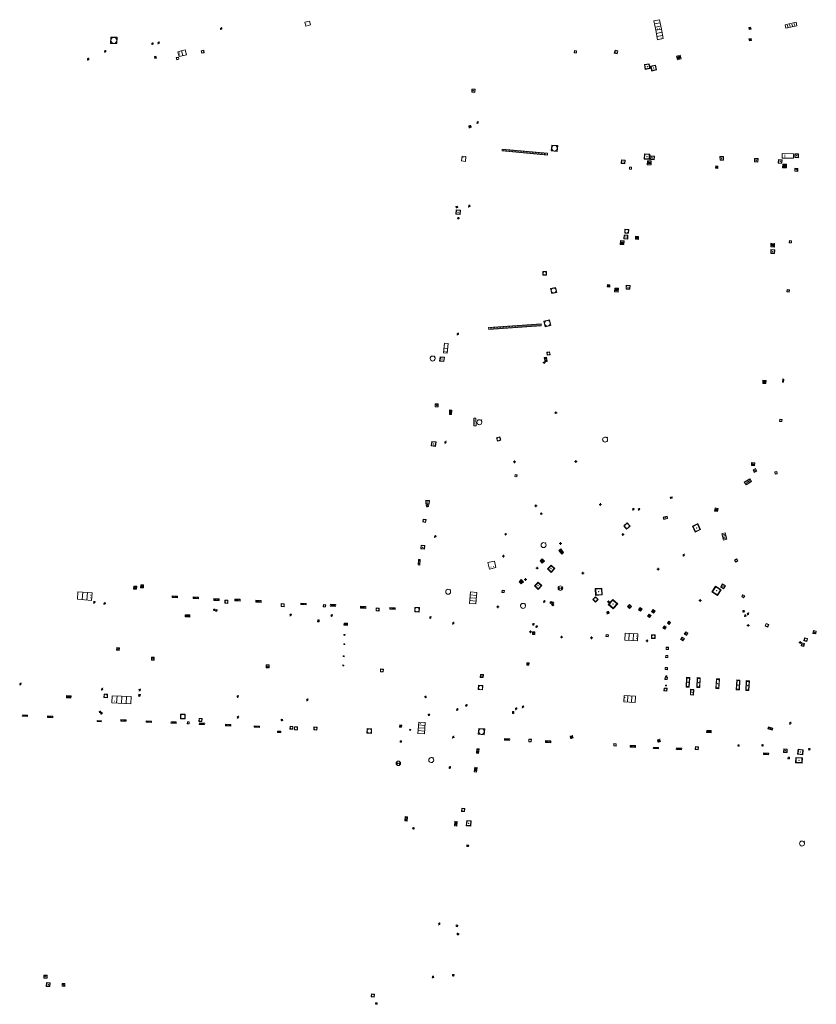
# Model space of a CAD drawing. Units: metres. Extents: x 1897815 to 1919728, y 4204939 to 4229361.
# Drawn here: x 1913073 to 1913178, y 4224462 to 4224591 of the extents above; entities that cross this region are included whole.
import ezdxf

# ---------------------------------------------------------------- set-up
doc = ezdxf.new("R2010")
doc.units = ezdxf.units.M
doc.header["$MEASUREMENT"] = 0
doc.layers.add('SOL_AFFL', color=6, linetype='Continuous', lineweight=0, true_color=0xff00ff)
doc.layers.get('0').off()

# ---------------------------------------------------------------- blocks, each defined once
blk = doc.blocks.new('AFF024_3')
at = {"color": 0, "linetype": 'ByBlock', "lineweight": -2, "flags": 128}
for points in [[(0, 0), (1, 0), (1, 0.65), (0, 0.65), (0, 0)], [(0.787, 0.437), (0.748, 0.437)], [(0.787, 0.197), (0.748, 0.197)]]:
    blk.add_lwpolyline(points, dxfattribs=at)
blk = doc.blocks.new('AFF003_6')
at = {"color": 0, "linetype": 'ByBlock', "lineweight": -2, "flags": 128}
for points in [[(0.101, 0.001), (0.071, 0.071), (0.001, 0.101), (-0.069, 0.071), (-0.099, 0.001), (-0.069, -0.069), (0.001, -0.099), (0.071, -0.069), (0.101, 0.001)], [(-0.083, -0.166), (0.084, 0.167)]]:
    blk.add_lwpolyline(points, dxfattribs=at)
blk = doc.blocks.new('AFF014_6')
at = {"color": 0, "linetype": 'ByBlock', "lineweight": -2, "flags": 128}
for points in [[(0, 0), (0.4, 0), (0.4, 0.4), (0, 0.4), (0, 0)], [(0.08, 0.08), (0.08, 0.32)], [(0.16, 0.08), (0.16, 0.32)], [(0.24, 0.08), (0.24, 0.32)], [(0.32, 0.08), (0.32, 0.32)]]:
    blk.add_lwpolyline(points, dxfattribs=at)
blk = doc.blocks.new('AFF002_7')
at = {"color": 0, "linetype": 'ByBlock', "lineweight": -2, "flags": 128}
for points in [[(0, 0), (1, 0), (1, 1), (0, 1), (0, 0)], [(0.079, 0.079), (0.921, 0.079), (0.921, 0.921), (0.079, 0.921), (0.079, 0.079)]]:
    blk.add_lwpolyline(points, dxfattribs=at)
at = {"color": 0, "linetype": 'ByBlock', "lineweight": -2}
blk.add_point((0.5, 0.5), dxfattribs=at)
blk = doc.blocks.new('AFF001_7')
at = {"color": 0, "linetype": 'ByBlock', "lineweight": -2, "flags": 128}
blk.add_lwpolyline([(0, 1), (1, 1), (1, 0), (0, 0), (0, 1)], close=True, dxfattribs=at)
at = {"color": 0, "linetype": 'ByBlock', "lineweight": -2}
blk.add_circle((0.5, 0.5), 0.47, dxfattribs=at)
blk = doc.blocks.new('AFF015_5')
at = {"color": 0, "linetype": 'ByBlock', "lineweight": -2, "flags": 128}
for points in [[(0, 0), (1.95, 0), (1.95, 0.65), (0, 0.65), (0, 0)], [(0.65, 0), (0.65, 0.65)], [(1.3, 0), (1.3, 0.65)], [(1.749, 0.449), (1.795, 0.449)], [(1.749, 0.201), (1.795, 0.201)]]:
    blk.add_lwpolyline(points, dxfattribs=at)
blk = doc.blocks.new('AFF119_4')
at = {"color": 0, "linetype": 'ByBlock', "lineweight": -2, "flags": 128}
for points in [[(-0.132, 0.053), (0.13, -0.055)], [(0.1, 0), (0.07, 0.07), (0, 0.1), (-0.07, 0.07), (-0.1, 0), (-0.07, -0.07), (0, -0.1), (0.07, -0.07), (0.1, 0)], [(-0.054, -0.132), (0.053, 0.131)]]:
    blk.add_lwpolyline(points, dxfattribs=at)
blk = doc.blocks.new('AFF016_6')
at = {"color": 0, "linetype": 'ByBlock', "lineweight": -2, "flags": 128}
for points in [[(0, 0), (1.3, 0), (1.3, 0.65), (0, 0.65), (0, 0)], [(0.65, 0), (0.65, 0.65)], [(1.1, 0.45), (1.157, 0.45)], [(1.1, 0.2), (1.157, 0.2)]]:
    blk.add_lwpolyline(points, dxfattribs=at)
blk = doc.blocks.new('AFF121_6')
at = {"color": 0, "linetype": 'ByBlock', "lineweight": -2, "flags": 128}
for points in [[(0, 0.25), (0.19, 0.25), (0.19, 0), (0, 0), (0, 0.25)], [(0, 0), (0.095, 0.25), (0.19, 0)]]:
    blk.add_lwpolyline(points, dxfattribs=at)
blk = doc.blocks.new('AFF018_6')
at = {"color": 0, "linetype": 'ByBlock', "lineweight": -2, "flags": 128}
blk.add_lwpolyline([(0.205486, 0.254479), (0.258586, 0.307579), (0.302586, 0.263579), (0.249963, 0.210956)], dxfattribs=at)
at = {"color": 0, "linetype": 'ByBlock', "lineweight": -2}
blk.add_arc((0, 0), 0.327084, 51.079897, 40.162643, dxfattribs=at)
blk = doc.blocks.new('AFF102_4')
at = {"color": 0, "linetype": 'ByBlock', "lineweight": -2, "flags": 128}
for points in [[(-0.0844, 0), (0.0002, 0.0852), (0.0854, 0), (0.0002, -0.0846), (-0.0844, 0), (-0.169, 0)], [(0.0002, 0.0852), (0.0002, 0.1698)], [(0.0854, 0), (0.17, 0)], [(0.0002, -0.0846), (0.0002, -0.1692)]]:
    blk.add_lwpolyline(points, dxfattribs=at)
blk = doc.blocks.new('AFF017_4')
at = {"color": 0, "linetype": 'ByBlock', "lineweight": -2, "flags": 128}
for points in [[(0, 0), (1, 0), (1, 0.295), (0, 0.295), (0, 0)], [(0.197, 0), (0.197, 0.039), (0.803, 0.039), (0.803, 0)]]:
    blk.add_lwpolyline(points, dxfattribs=at)
blk = doc.blocks.new('AFF121_5')
at = {"color": 0, "linetype": 'ByBlock', "lineweight": -2, "flags": 128}
for points in [[(0, 0.25), (0.19, 0.25), (0.19, 0), (0, 0), (0, 0.25)], [(0, 0), (0.095, 0.25), (0.19, 0)]]:
    blk.add_lwpolyline(points, dxfattribs=at)
blk = doc.blocks.new('AFF106_4')
at = {"color": 0, "linetype": 'ByBlock', "lineweight": -2, "flags": 128}
for points in [[(0, 0), (2.6, 0), (2.6, 0.65), (0, 0.65), (0, 0)], [(0.317, 0.463), (0.348, 0.463)], [(0.348, 0.187), (0.317, 0.187)], [(0.655, 0), (0.655, 0.65)], [(1.3, 0), (1.3, 0.65)], [(1.955, 0), (1.955, 0.65)]]:
    blk.add_lwpolyline(points, dxfattribs=at)
blk = doc.blocks.new('AFF028_4')
at = {"color": 0, "linetype": 'ByBlock', "lineweight": -2}
for centre, radius in [((0.0005, 0), 0.298868), ((-0.201327, -0.00675), 0.085), ((0.201883, -0.00675), 0.085), ((0.0005, -0.148421), 0.143793)]:
    blk.add_circle(centre, radius, dxfattribs=at)
blk = doc.blocks.new('AFF002')
at = {"flags": 128}
for points in [[(0, 0), (1, 0), (1, 1), (0, 1), (0, 0)], [(0.079, 0.079), (0.921, 0.079), (0.921, 0.921), (0.079, 0.921), (0.079, 0.079)]]:
    blk.add_lwpolyline(points, dxfattribs=at)
blk.add_point((0.5, 0.5))
blk = doc.blocks.new('AFF106')
at = {"flags": 128}
for points in [[(0, 0), (2.6, 0), (2.6, 0.65), (0, 0.65), (0, 0)], [(0.317, 0.463), (0.348, 0.463)], [(0.348, 0.187), (0.317, 0.187)], [(0.655, 0), (0.655, 0.65)], [(1.3, 0), (1.3, 0.65)], [(1.955, 0), (1.955, 0.65)]]:
    blk.add_lwpolyline(points, dxfattribs=at)
blk = doc.blocks.new('AFF119')
at = {"flags": 128}
for points in [[(-0.132, 0.053), (0.13, -0.055)], [(0.1, 0), (0.07, 0.07), (0, 0.1), (-0.07, 0.07), (-0.1, 0), (-0.07, -0.07), (0, -0.1), (0.07, -0.07), (0.1, 0)], [(-0.054, -0.132), (0.053, 0.131)]]:
    blk.add_lwpolyline(points, dxfattribs=at)
blk = doc.blocks.new('AFF014')
at = {"flags": 128}
for points in [[(0, 0), (0.4, 0), (0.4, 0.4), (0, 0.4), (0, 0)], [(0.08, 0.08), (0.08, 0.32)], [(0.16, 0.08), (0.16, 0.32)], [(0.24, 0.08), (0.24, 0.32)], [(0.32, 0.08), (0.32, 0.32)]]:
    blk.add_lwpolyline(points, dxfattribs=at)
blk = doc.blocks.new('AFF001')
at = {"flags": 128}
blk.add_lwpolyline([(0, 1), (1, 1), (1, 0), (0, 0), (0, 1)], close=True, dxfattribs=at)
blk.add_circle((0.5, 0.5), 0.47)
blk = doc.blocks.new('AFF018')
at = {"flags": 128}
blk.add_lwpolyline([(0.205486, 0.254479), (0.258586, 0.307579), (0.302586, 0.263579), (0.249963, 0.210956)], dxfattribs=at)
blk.add_arc((0, 0), 0.327084, 51.079897, 40.162643)

msp = doc.modelspace()

# ---------------------------------------------------------------- linework, layer by layer
at = {"layer": 'SOL_AFFL', "flags": 128}
for points in [[(1913136.622018, 4224573.943909), (1913142.591258, 4224573.393163), (1913142.615145, 4224573.652063), (1913136.645905, 4224574.202809), (1913136.622018, 4224573.943909)], [(1913136.823381, 4224573.951441), (1913136.842491, 4224574.158561)], [(1913137.022356, 4224573.933083), (1913137.041466, 4224574.140203)], [(1913137.221331, 4224573.914724), (1913137.240441, 4224574.121845)], [(1913137.420305, 4224573.896366), (1913137.439415, 4224574.103486)], [(1913137.61928, 4224573.878008), (1913137.63839, 4224574.085128)], [(1913137.818255, 4224573.85965), (1913137.837365, 4224574.06677)], [(1913138.017229, 4224573.841292), (1913138.036339, 4224574.048412)], [(1913138.216204, 4224573.822933), (1913138.235314, 4224574.030054)], [(1913138.415179, 4224573.804575), (1913138.434289, 4224574.011695)], [(1913138.614153, 4224573.786217), (1913138.633263, 4224573.993337)], [(1913138.813128, 4224573.767859), (1913138.832238, 4224573.974979)], [(1913139.012103, 4224573.7495), (1913139.031213, 4224573.956621)], [(1913139.211078, 4224573.731142), (1913139.230187, 4224573.938263)], [(1913139.410052, 4224573.712784), (1913139.429162, 4224573.919904)], [(1913139.609027, 4224573.694426), (1913139.628137, 4224573.901546)], [(1913139.808002, 4224573.676068), (1913139.827111, 4224573.883188)], [(1913140.006976, 4224573.657709), (1913140.026086, 4224573.86483)], [(1913140.205951, 4224573.639351), (1913140.225061, 4224573.846472)], [(1913140.404926, 4224573.620993), (1913140.424035, 4224573.828113)], [(1913140.6039, 4224573.602635), (1913140.62301, 4224573.809755)], [(1913140.802875, 4224573.584277), (1913140.821985, 4224573.791397)], [(1913141.00185, 4224573.565918), (1913141.020959, 4224573.773039)], [(1913141.200824, 4224573.54756), (1913141.219934, 4224573.75468)], [(1913141.399799, 4224573.529202), (1913141.418909, 4224573.736322)], [(1913141.598774, 4224573.510844), (1913141.617883, 4224573.717964)], [(1913141.797748, 4224573.492486), (1913141.816858, 4224573.699606)], [(1913141.996723, 4224573.474127), (1913142.015833, 4224573.681248)], [(1913142.195698, 4224573.455769), (1913142.214807, 4224573.662889)], [(1913142.394672, 4224573.437411), (1913142.413782, 4224573.644531)], [(1913134.871834, 4224550.446509), (1913141.799627, 4224550.915461), (1913141.782068, 4224551.174867), (1913134.854274, 4224550.705915), (1913134.871834, 4224550.446509)], [(1913135.068015, 4224550.485848), (1913135.053967, 4224550.693373)], [(1913135.265952, 4224550.499247), (1913135.251904, 4224550.706772)], [(1913135.463889, 4224550.512646), (1913135.449841, 4224550.720171)], [(1913135.661826, 4224550.526044), (1913135.647778, 4224550.733569)], [(1913135.859763, 4224550.539443), (1913135.845715, 4224550.746968)], [(1913136.0577, 4224550.552841), (1913136.043652, 4224550.760366)], [(1913136.255637, 4224550.56624), (1913136.241589, 4224550.773765)], [(1913136.453574, 4224550.579639), (1913136.439526, 4224550.787164)], [(1913136.651511, 4224550.593037), (1913136.637463, 4224550.800562)], [(1913136.849448, 4224550.606436), (1913136.8354, 4224550.813961)], [(1913137.047385, 4224550.619835), (1913137.033337, 4224550.82736)], [(1913137.245322, 4224550.633233), (1913137.231274, 4224550.840758)], [(1913137.443258, 4224550.646632), (1913137.429211, 4224550.854157)], [(1913137.641195, 4224550.66003), (1913137.627148, 4224550.867556)], [(1913137.839132, 4224550.673429), (1913137.825085, 4224550.880954)], [(1913138.037069, 4224550.686828), (1913138.023022, 4224550.894353)], [(1913138.235006, 4224550.700226), (1913138.220959, 4224550.907751)], [(1913138.432943, 4224550.713625), (1913138.418896, 4224550.92115)], [(1913138.63088, 4224550.727024), (1913138.616833, 4224550.934549)], [(1913138.828817, 4224550.740422), (1913138.814769, 4224550.947947)], [(1913139.026754, 4224550.753821), (1913139.012706, 4224550.961346)], [(1913139.224691, 4224550.767219), (1913139.210643, 4224550.974745)], [(1913139.422628, 4224550.780618), (1913139.40858, 4224550.988143)], [(1913139.620565, 4224550.794017), (1913139.606517, 4224551.001542)], [(1913139.818502, 4224550.807415), (1913139.804454, 4224551.01494)], [(1913140.016439, 4224550.820814), (1913140.002391, 4224551.028339)], [(1913140.214376, 4224550.834213), (1913140.200328, 4224551.041738)], [(1913140.412313, 4224550.847611), (1913140.398265, 4224551.055136)], [(1913140.61025, 4224550.86101), (1913140.596202, 4224551.068535)], [(1913140.808187, 4224550.874408), (1913140.794139, 4224551.081934)], [(1913141.006124, 4224550.887807), (1913140.992076, 4224551.095332)], [(1913141.204061, 4224550.901206), (1913141.190013, 4224551.108731)], [(1913141.401998, 4224550.914604), (1913141.38795, 4224551.122129)], [(1913141.599935, 4224550.928003), (1913141.585887, 4224551.135528)]]:
    msp.add_lwpolyline(points, dxfattribs=at)

# ---------------------------------------------------------------- block references
at = {"layer": 'SOL_AFFL'}
for name, p, xscale, yscale, rotation in [('AFF003_6', (1913099.628898, 4224590.064882), 0.999867, 0.999867, 359.570001), ('AFF024_3', (1913111.278021, 4224591.043343), 0.639915, 0.784422, 193.230631), ('AFF015_5', (1913156.630622, 4224591.090929), 0.651153, 1.153765, 280.924176), ('AFF002_7', (1913169.122545, 4224590.189262), 0.249967, 0.249967, 283.477392), ('AFF014_6', (1913175.356161, 4224590.8914), 3.723914, 1.149453, 193.338442), ('AFF001_7', (1913085.065665, 4224588.098398), 0.839888, 0.839888, 358.88794), ('AFF015_5', (1913156.87124, 4224589.844254), 0.651153, 1.153765, 280.924176), ('AFF003_6', (1913090.585858, 4224588.067967), 0.999078, 0.999078, 359.570006), ('AFF003_6', (1913091.386704, 4224588.191943), 0.999078, 0.999078, 359.570006), ('AFF014_6', (1913169.421749, 4224588.755166), 0.690853, 0.690853, 192.098809), ('AFF003_6', (1913084.358951, 4224587.060811), 0.999867, 0.999867, 359.570001), ('AFF121_6', (1913090.91238, 4224586.143718), 0.999117, 0.919768, 13.467177), ('AFF001_7', (1913094.003323, 4224586.3125), 0.29996, 0.29996, 193.27439), ('AFF016_6', (1913094.901226, 4224587.244663), 0.769128, 0.999867, 193.371134), ('AFF001_7', (1913097.32785, 4224587.228451), 0.349953, 0.349953, 193.15739), ('AFF001_7', (1913146.156253, 4224587.16496), 0.275963, 0.275963, 266.459159), ('AFF002_7', (1913151.413252, 4224586.838536), 0.399947, 0.399947, 346.932548), ('AFF014_6', (1913159.731622, 4224585.938194), 1.273453, 1.273453, 15.515398), ('AFF003_6', (1913082.111463, 4224586.031788), 0.999078, 0.999078, 359.570006), ('AFF002_7', (1913156.018168, 4224585.42612), 0.648914, 0.648914, 189.322426), ('AFF002_7', (1913156.350909, 4224584.463724), 0.651913, 0.651913, 14.671098), ('AFF002_7', (1913133.055284, 4224581.656871), 0.421944, 0.421944, 86.585717), ('AFF119_4', (1913132.394558, 4224577.154303), 1.499564, 1.499564, 359.570001), ('AFF003_6', (1913133.400501, 4224577.693696), 0.999078, 0.999078, 359.570001), ('AFF001_7', (1913143.887817, 4224573.885379), 0.779896, 0.779896, 85.306479), ('AFF002_7', (1913156.068924, 4224573.536986), 0.699907, 0.699907, 177.933423), ('AFF024_3', (1913175.027294, 4224573.584683), 1.4998, 0.92332, 179.570001), ('AFF002_7', (1913175.676965, 4224573.54981), 0.489935, 0.489935, 179.570001), ('AFF024_3', (1913131.795251, 4224572.575281), 0.637915, 0.769433, 83.725434), ('AFF002_7', (1913152.823218, 4224572.731432), 0.480936, 0.480936, 175.993667), ('AFF014_6', (1913156.262064, 4224572.625632), 1.249834, 1.249834, 178.424237), ('AFF002_7', (1913156.686723, 4224573.252379), 0.470937, 0.470937, 175.917779), ('AFF002_7', (1913165.795555, 4224573.224012), 0.479936, 0.479936, 181.955945), ('AFF002_7', (1913169.869645, 4224572.49351), 0.459939, 0.459939, 358.324637), ('AFF002_7', (1913173.511535, 4224572.796142), 0.479936, 0.479936, 177.184056), ('AFF014_6', (1913174.107011, 4224572.201735), 1.249834, 1.249834, 177.27939), ('AFF001_7', (1913153.676326, 4224571.825124), 0.269964, 0.269964, 181.691098), ('AFF014_6', (1913164.734094, 4224571.682141), 0.753837, 0.753837, 353.859406), ('AFF002_7', (1913175.169935, 4224571.273854), 0.399947, 0.399947, 357.231787), ('AFF002_7', (1913131.093679, 4224565.561282), 0.577923, 0.577923, 83.415798), ('AFF001_7', (1913130.559825, 4224566.639176), 0.195974, 0.195974, 280.422492), ('AFF003_6', (1913132.309986, 4224566.685035), 0.999078, 0.999078, 359.570001), ('AFF119_4', (1913130.871255, 4224565.102), 0.998922, 0.998922, 359.570001), ('AFF001_7', (1913153.281863, 4224563.110225), 0.499933, 0.499933, 87.522304), ('AFF014_6', (1913152.181023, 4224561.638416), 1.249834, 1.249834, 357.08064), ('AFF002_7', (1913153.209006, 4224562.849573), 0.499933, 0.499933, 177.065356), ('AFF014_6', (1913154.617729, 4224562.699015), 0.999867, 0.999867, 177.065356), ('AFF014_6', (1913172.006402, 4224561.299645), 1.249834, 1.249834, 357.151129), ('AFF001_7', (1913174.74908, 4224561.828004), 0.29996, 0.29996, 86.996501), ('AFF002_7', (1913172.02002, 4224560.449632), 0.499933, 0.499933, 357.151129), ('AFF001_7', (1913142.480666, 4224557.591649), 0.480936, 0.480936, 88.974431), ('AFF001_7', (1913143.016318, 4224555.820814), 0.684909, 0.684909, 283.768554), ('AFF014_6', (1913150.48811, 4224556.03071), 0.799106, 0.799106, 356.746742), ('AFF014_6', (1913151.43323, 4224555.393683), 1.249834, 1.249834, 356.746742), ('AFF002_7', (1913153.479324, 4224556.234237), 0.499933, 0.499933, 176.854451), ('AFF001_7', (1913174.16701, 4224555.682017), 0.29996, 0.29996, 266.821912), ('AFF001_7', (1913143.066791, 4224550.954946), 0.791895, 0.791895, 102.922306), ('AFF003_6', (1913130.799679, 4224549.836138), 0.999078, 0.999078, 359.570001), ('AFF016_6', (1913129.02375, 4224548.621595), 0.980639, 0.758361, 264.713104), ('AFF001_7', (1913142.954922, 4224547.107189), 0.389948, 0.389948, 99.322426), ('AFF018_6', (1913127.482778, 4224546.605373), 0.999867, 0.999867, 359.570001), ('AFF002_7', (1913128.977737, 4224546.221192), 0.576923, 0.576923, 84.501379), ('AFF102_4', (1913142.186188, 4224546.066068), 0.999978, 0.999978, 359.570001), ('AFF014_6', (1913142.181337, 4224546.752032), 1.51161, 0.7499, 280.044237), ('AFF014_6', (1913170.993694, 4224543.738088), 0.999867, 0.999867, 268.137904), ('AFF014_6', (1913173.594851, 4224543.928544), 1.078597, 0.399553, 264.255456), ('AFF002_7', (1913128.197863, 4224540.231674), 0.400947, 0.400947, 86.999845), ('AFF014_6', (1913129.989264, 4224539.244331), 1.460436, 0.7499, 88.785176), ('AFF102_4', (1913143.717543, 4224539.473265), 0.999978, 0.999978, 359.570001), ('AFF017_4', (1913132.891374, 4224538.766599), 1.031863, 0.999867, 271.958256), ('AFF018_6', (1913133.637231, 4224538.225057), 0.999867, 0.999867, 359.570001), ('AFF001_7', (1913173.204987, 4224538.612028), 0.29996, 0.29996, 266.898137), ('AFF003_6', (1913129.166868, 4224535.582888), 0.999078, 0.999078, 359.570001), ('AFF001_7', (1913135.883686, 4224536.18541), 0.483936, 0.483936, 285.53167), ('AFF018_6', (1913150.20226, 4224535.928964), 0.999867, 0.999867, 359.570001), ('AFF002_7', (1913127.29453, 4224535.111991), 0.585922, 0.585922, 352.905865), ('AFF102_4', (1913138.272563, 4224533.004813), 0.999978, 0.999978, 359.570001), ('AFF102_4', (1913146.349049, 4224533.049187), 0.999978, 0.999978, 359.570001), ('AFF014_6', (1913169.900178, 4224532.862436), 0.999867, 0.999867, 174.533484), ('AFF002_7', (1913170.026491, 4224532.106567), 0.37595, 0.37595, 204.771126), ('AFF001_7', (1913138.300983, 4224531.062803), 0.266964, 0.266964, 351.166629), ('AFF014_6', (1913169.258618, 4224530.78047), 2.123733, 1.125834, 211.440834), ('AFF001_7', (1913172.873529, 4224531.420401), 0.29996, 0.29996, 98.509565), ('AFF121_6', (1913158.778492, 4224528.352386), 0.949874, 0.999867, 275.610565), ('AFF002_7', (1913127.039038, 4224527.448712), 0.469937, 0.469937, 86.153412), ('AFF119_4', (1913126.792396, 4224527.226587), 1.499564, 1.499564, 359.570001), ('AFF102_4', (1913141.0877, 4224527.200291), 0.999978, 0.999978, 359.570001), ('AFF102_4', (1913149.570179, 4224527.382604), 0.999978, 0.999978, 359.570001), ('AFF003_6', (1913153.913976, 4224526.750067), 0.999078, 0.999078, 359.570001), ('AFF003_6', (1913154.661945, 4224526.756452), 0.999078, 0.999078, 359.570001), ('AFF014_6', (1913164.676192, 4224526.929268), 1.025454, 1.025454, 258.589351), ('AFF001_7', (1913126.555826, 4224525.015594), 0.381949, 0.381949, 79.787592), ('AFF102_4', (1913141.794938, 4224526.17609), 0.999978, 0.999978, 359.570001), ('AFF002_7', (1913157.930564, 4224525.419058), 0.518931, 0.326957, 13.606245), ('AFF001_7', (1913152.653938, 4224524.59575), 0.590921, 0.590921, 310.045231), ('AFF002_7', (1913162.776944, 4224524.071824), 0.879883, 0.769898, 115.44919), ('AFF003_6', (1913127.831893, 4224523.177209), 0.999078, 0.999078, 359.570001), ('AFF102_4', (1913137.103056, 4224523.461591), 0.999978, 0.999978, 359.570001), ('AFF102_4', (1913152.550181, 4224523.427651), 0.999978, 0.999978, 359.570001), ('AFF014_6', (1913166.217083, 4224522.806135), 2.123733, 1.125834, 102.580467), ('AFF002_7', (1913126.396123, 4224521.4907), 0.486935, 0.486935, 85.302511), ('AFF018_6', (1913142.090865, 4224522.040303), 0.999867, 0.999867, 359.570001), ('AFF014_6', (1913144.740113, 4224521.044522), 1.505705, 0.799106, 126.611042), ('AFF102_4', (1913144.326186, 4224522.247503), 0.999978, 0.999978, 359.570001), ('AFF102_4', (1913136.79946, 4224520.580172), 0.999978, 0.999978, 359.570001), ('AFF014_6', (1913141.91894, 4224519.649844), 1.0412, 1.0412, 44.550545), ('AFF003_6', (1913160.561949, 4224520.710801), 0.999078, 0.999078, 359.570001), ('AFF001_7', (1913167.665422, 4224519.983387), 0.29996, 0.29996, 125.84662), ('AFF014', (1913125.792, 4224519.413), 1.80405, 0.558677, 85.019672), ('AFF024_3', (1913134.760422, 4224519.735794), 0.883882, 1.352004, 283.040534), ('AFF102_4', (1913141.26425, 4224519.015824), 0.999978, 0.999978, 359.570001), ('AFF002_7', (1913142.61017, 4224518.890735), 0.645914, 0.699907, 316.640031), ('AFF102_4', (1913157.196449, 4224518.865256), 0.999978, 0.999978, 359.570001), ('AFF102_4', (1913139.718137, 4224517.513587), 0.999978, 0.999978, 359.570001), ('AFF102_4', (1913147.250655, 4224518.353961), 0.999978, 0.999978, 359.570001), ('AFF014_6', (1913088.096, 4224516.247), 0.999867, 0.999867, 357.009279), ('AFF014', (1913089.387, 4224516.41), 0.93488, 0.93488, 86.651869), ('AFF014_6', (1913139.443869, 4224517.207677), 1.003803, 1.003803, 134.368256), ('AFF002_7', (1913141.854489, 4224516.696909), 0.644914, 0.698907, 135.198217), ('AFF028_4', (1913144.311006, 4224516.361234), 0.999867, 0.999867, 359.570001), ('AFF002_7', (1913148.949, 4224515.419), 0.886882, 0.886882, 4.097551), ('AFF002_7', (1913164.74288, 4224516.629848), 0.895881, 0.885882, 237.937367), ('AFF002_7', (1913166.04703, 4224516.668055), 0.481936, 0.481936, 148.646967), ('AFF015_5', (1913080.695, 4224514.903), 0.960959, 1.538354, 355.59327), ('AFF014_6', (1913093.178172, 4224515.136157), 1.749767, 0.535362, 356.987734), ('AFF014_6', (1913095.925746, 4224514.98455), 1.749767, 0.555044, 356.990484), ('AFF014_6', (1913098.65373, 4224514.754099), 1.749767, 0.633774, 357.388779), ('AFF018_6', (1913129.527, 4224515.887), 0.999867, 0.999867, 359.570001), ('AFF106_4', (1913132.472661, 4224515.868278), 0.584153, 1.259832, 264.925392), ('AFF001_7', (1913136.943604, 4224516.071563), 0.29796, 0.29796, 173.993142), ('AFF001_7', (1913148.933429, 4224514.537392), 0.487935, 0.487935, 44.736076), ('AFF001_7', (1913168.192169, 4224515.251103), 0.287962, 0.287962, 329.356504), ('AFF003_6', (1913082.913, 4224514.502), 0.999078, 0.999078, 359.570001), ('AFF003_6', (1913084.281, 4224514.353), 0.999078, 0.999078, 359.570001), ('AFF001_7', (1913100.108, 4224514.387), 0.399947, 0.399947, 357.050184), ('AFF014_6', (1913101.41391, 4224514.683388), 1.749767, 0.623933, 357.049173), ('AFF014_6', (1913104.182488, 4224514.532624), 1.749767, 0.643615, 357.053156), ('AFF001_7', (1913107.521, 4224513.93), 0.399947, 0.399947, 356.972534), ('AFF014_6', (1913110.108357, 4224514.19818), 1.749767, 0.486156, 356.973667), ('AFF001_7', (1913113.08585, 4224513.905862), 0.29996, 0.29996, 357.357426), ('AFF014_6', (1913114.007355, 4224513.985937), 1.749767, 0.651488, 357.353629), ('AFF014_6', (1913117.965133, 4224513.745256), 1.749767, 0.612123, 356.569742), ('AFF001_7', (1913120.024774, 4224513.376993), 0.399947, 0.399947, 356.560717), ('AFF014_6', (1913121.852561, 4224513.590094), 1.749767, 0.54914, 357.015942), ('AFF001_7', (1913125.705, 4224513.224), 0.580923, 0.580923, 86.609065), ('AFF102_4', (1913136.055506, 4224513.914455), 0.999978, 0.999978, 359.570001), ('AFF018_6', (1913139.385, 4224514.031), 0.999867, 0.999867, 359.570001), ('AFF003_6', (1913142.189, 4224514.606), 0.999078, 0.999078, 359.570001), ('AFF003_6', (1913143.042, 4224514.473), 0.999078, 0.999078, 359.570001), ('AFF121_6', (1913143.307, 4224514.026), 0.929876, 0.999867, 46.094623), ('AFF102_4', (1913143.325785, 4224514.452829), 0.999978, 0.999978, 359.570001), ('AFF102_4', (1913150.638987, 4224514.581924), 0.999978, 0.999978, 359.570001), ('AFF002_7', (1913151.267612, 4224513.641055), 0.880883, 0.880883, 47.515098), ('AFF002', (1913153.14, 4224513.932), 0.368555, 0.368555, 316.649135), ('AFF002', (1913154.803813, 4224513.798064), 0.336592, 0.336592, 232.385232), ('AFF102_4', (1913162.706948, 4224514.745327), 0.999978, 0.999978, 359.570001), ('AFF014_6', (1913094.887751, 4224512.572594), 1.4998, 0.7499, 357.007006), ('AFF003_6', (1913099.011, 4224513.42), 0.999078, 0.999078, 359.570001), ('AFF003_6', (1913108.77271, 4224512.833579), 0.999078, 0.999078, 359.570001), ('AFF003_6', (1913114.193, 4224512.768), 0.999078, 0.999078, 359.570001), ('AFF003_6', (1913127.195834, 4224512.502102), 0.999078, 0.999078, 359.570001), ('AFF119_4', (1913150.568244, 4224513.149605), 1.499564, 1.499564, 359.570001), ('AFF002', (1913155.989, 4224512.956), 0.336592, 0.336592, 232.385232), ('AFF002', (1913156.514, 4224513.544), 0.336592, 0.336592, 232.385232), ('AFF119_4', (1913168.438547, 4224513.306457), 1.100468, 1.100468, 359.570001), ('AFF003_6', (1913168.661233, 4224512.734846), 0.999078, 0.999078, 359.570001), ('AFF003_6', (1913169.025096, 4224512.988088), 0.999078, 0.999078, 359.570001), ('AFF121_6', (1913112.346469, 4224512.191292), 0.999867, -0.999867, 357.007954), ('AFF014_6', (1913115.804438, 4224511.47719), 1.131478, 0.748625, 356.254387), ('AFF003_6', (1913130.194, 4224511.753), 0.999078, 0.999078, 359.570001), ('AFF003_6', (1913140.753713, 4224511.609433), 0.999078, 0.999078, 359.570001), ('AFF003_6', (1913141.176, 4224511.302), 0.999078, 0.999078, 359.570001), ('AFF002', (1913157.821, 4224511.149), 0.305356, 0.305356, 323.452019), ('AFF002', (1913158.404, 4224511.772), 0.305356, 0.305356, 323.452019), ('AFF102_4', (1913169.02968, 4224511.467213), 0.999978, 0.999978, 359.570001), ('AFF001_7', (1913171.759403, 4224511.60171), 0.384949, 0.384949, 159.815973), ('AFF002_7', (1913115.785459, 4224510.160992), 0.14998, 0.109985, 357.048934), ('AFF102_4', (1913140.387177, 4224510.60029), 0.999978, 0.999978, 359.570001), ('AFF002_7', (1913140.951757, 4224510.281889), 0.325957, 0.325957, 90.67206), ('AFF102_4', (1913144.473722, 4224509.930687), 0.999978, 0.999978, 359.570001), ('AFF102_4', (1913148.398437, 4224509.814241), 0.999978, 0.999978, 359.570001), ('AFF001_7', (1913150.592246, 4224509.95276), 0.283962, 0.283962, 80.869809), ('AFF015_5', (1913152.785786, 4224509.522341), 0.853621, 1.380143, 357.056526), ('AFF001_7', (1913156.311131, 4224509.750856), 0.467938, 0.467938, 358.713076), ('AFF002', (1913160.118, 4224509.619), 0.377475, 0.377475, 326.691), ('AFF002', (1913160.619, 4224510.321), 0.359722, 0.359722, 327.219899), ('AFF001_7', (1913176.871935, 4224509.745531), 0.404946, 0.404946, 166.734392), ('AFF002_7', (1913178.017053, 4224510.709835), 0.37395, 0.37395, 169.402226), ('AFF002', (1913085.847, 4224508.19), 0.354295, 0.354295, 355.482165), ('AFF002_7', (1913115.923046, 4224509.042077), 0.14998, 0.109985, 177.048934), ('AFF102_4', (1913155.720667, 4224509.414324), 0.999978, 0.999978, 359.570001), ('AFF001_7', (1913158.528861, 4224508.280365), 0.295961, 0.295961, 88.215287), ('AFF102_4', (1913175.875915, 4224509.196065), 0.999978, 0.999978, 359.570001), ('AFF002', (1913090.443, 4224506.902), 0.375108, 0.375108, 358.625165), ('AFF002_7', (1913115.696362, 4224507.348956), 0.14998, 0.109985, 357.048934), ('AFF001_7', (1913158.445949, 4224507.225098), 0.278963, 0.278963, 86.697354), ('AFF002', (1913105.548, 4224505.884), 0.39908, 0.39908, 358.851366), ('AFF002_7', (1913115.791038, 4224506.241361), 0.14998, 0.109985, 177.048934), ('AFF002', (1913140.176, 4224506.517), 0.286774, 0.286774, 177.261242), ('AFF001_7', (1913158.396994, 4224505.631632), 0.287962, 0.287962, 88.376512), ('AFF001_7', (1913120.605, 4224505.361), 0.37295, 0.37295, 355.914383), ('AFF002', (1913133.759, 4224504.619), 0.395405, 0.395405, 356.541402), ('AFF001_7', (1913158.381315, 4224504.341885), 0.29996, 0.29996, 86.898137), ('AFF002_7', (1913158.173081, 4224504.70741), 0.132982, 0.109985, 354.842012), ('AFF002_7', (1913161.273426, 4224503.309879), 1.299827, 0.399947, 87.037176), ('AFF003_6', (1913073.193778, 4224503.746351), 0.999078, 0.999078, 359.570001), ('AFF001_7', (1913133.528317, 4224503.58023), 0.580923, 0.580923, 265.624815), ('AFF002_7', (1913158.273719, 4224503.594771), 0.134982, 0.109985, 178.29697), ('AFF002_7', (1913162.670781, 4224503.264802), 1.299827, 0.399947, 87.037176), ('AFF002_7', (1913165.196436, 4224503.12086), 1.299827, 0.399947, 87.037176), ('AFF002_7', (1913167.882595, 4224502.972984), 1.299827, 0.399947, 87.037176), ('AFF002_7', (1913169.129718, 4224502.873633), 1.299827, 0.399947, 87.037176), ('AFF014_6', (1913079.240489, 4224501.927156), 1.4998, 0.7499, 357.030651), ('AFF003_6', (1913083.947466, 4224503.055708), 0.999078, 0.999078, 359.570001), ('AFF001', (1913084.19, 4224501.947), 0.457109, 0.457109, 358.746463), ('AFF106', (1913085.231157, 4224501.247894), 0.969865, 1.460262, 357.297551), ('AFF121_5', (1913088.986004, 4224502.352282), 0.999867, 0.999867, 167.757754), ('AFF003_6', (1913088.905, 4224502.959), 0.999078, 0.999078, 359.570001), ('AFF003_6', (1913101.818432, 4224502.101671), 0.999078, 0.999078, 359.570001), ('AFF119_4', (1913126.552, 4224502.045), 0.998922, 0.998922, 359.570001), ('AFF015_5', (1913154.207184, 4224502.134447), 0.772227, 1.290101, 176.829209), ('AFF001_7', (1913158.359575, 4224503.17717), 0.37895, 0.37895, 175.635217), ('AFF003_6', (1913110.977, 4224501.658), 0.999078, 0.999078, 359.570001), ('AFF003_6', (1913131.932, 4224500.933), 0.999078, 0.999078, 359.570001), ('AFF003_6', (1913139.38, 4224500.742), 0.999078, 0.999078, 359.570001), ('AFF014_6', (1913074.143004, 4224499.659655), 1.749767, 0.476315, 177.187776), ('AFF014_6', (1913077.450503, 4224499.505845), 1.749767, 0.495997, 177.187776), ('AFF003_6', (1913083.869, 4224499.88), 0.999078, 0.999078, 359.570001), ('AFF001_7', (1913094.894, 4224499.751), 0.59992, 0.59992, 177.523926), ('AFF003_6', (1913101.841, 4224499.366), 0.999078, 0.999078, 359.570001), ('AFF119_4', (1913126.999, 4224499.684), 0.998922, 0.998922, 359.570001), ('AFF003_6', (1913130.73, 4224500.389), 0.999078, 0.999078, 359.570001), ('AFF121_6', (1913137.985, 4224499.87), 0.939875, 0.999867, 0.686144), ('AFF003_6', (1913138.486442, 4224500.483617), 0.999078, 0.999078, 359.570001), ('AFF014', (1913083.289, 4224498.929), 1.404005, -0.35107, 357.346479), ('AFF014_6', (1913087.122064, 4224499.015659), 1.749767, 0.448759, 177.187645), ('AFF014_6', (1913090.448064, 4224498.866669), 1.749767, 0.494029, 177.188484), ('AFF014_6', (1913093.724107, 4224498.747778), 1.749767, 0.519616, 177.524592), ('AFF001_7', (1913095.423945, 4224498.750019), 0.249967, 0.249967, 177.034962), ('AFF001_7', (1913097.112, 4224499.195), 0.399947, 0.399947, 177.033984), ('AFF014_6', (1913097.459803, 4224498.573855), 1.756785, 0.456545, 177.035742), ('AFF014_6', (1913100.911559, 4224498.403168), 1.749767, 0.480251, 177.034623), ('AFF014_6', (1913104.673, 4224498.203), 1.748276, 0.463371, 177.035242), ('AFF119_4', (1913107.638, 4224498.995), 0.998922, 0.998922, 359.570001), ('AFF001_7', (1913108.711542, 4224498.17907), 0.368951, 0.368951, 267.037265), ('AFF014', (1913123.123, 4224498.074), 0.693294, 0.693294, 354.412756), ('AFF106', (1913125.643534, 4224498.727576), 0.575142, 1.306774, 266.468165), ('AFF003_6', (1913174.590337, 4224498.575828), 0.999078, 0.999078, 359.570001), ('AFF014_6', (1913107.041399, 4224497.373965), 1.07466, 0.450727, 357.038204), ('AFF001_7', (1913109.69, 4224498.097), 0.399947, 0.399947, 177.034212), ('AFF001_7', (1913112.256388, 4224498.079858), 0.399947, 0.399947, 176.969762), ('AFF001_7', (1913119.445, 4224497.842), 0.59992, 0.59992, 176.968715), ('AFF014', (1913124.609, 4224497.763), 0.385073, 0.385073, 162.623785), ('AFF003_6', (1913130.203, 4224496.749), 0.999078, 0.999078, 359.570001), ('AFF001_7', (1913134.284, 4224497.06), 0.790895, 0.790895, 85.871617), ('AFF119_4', (1913145.788759, 4224496.764197), 1.749767, 1.749767, 359.570001), ('AFF014_6', (1913164.173135, 4224497.604119), 1.47815, 0.7499, 176.954245), ('AFF014_6', (1913172.289732, 4224497.930163), 1.489959, 0.724313, 161.378345), ('AFF001_7', (1913123.372, 4224496.093), 0.184975, 0.184975, 90.18939), ('AFF014_6', (1913137.636, 4224496.541), 1.712867, 0.608461, 176.949137), ('AFF001_7', (1913140.496, 4224496.466), 0.349953, 0.349953, 177.625551), ('AFF014_6', (1913143.054512, 4224496.269694), 1.747139, 0.719845, 176.447242), ('AFF001_7', (1913151.66644, 4224495.871174), 0.29996, 0.29996, 176.357626), ('AFF014_6', (1913154.203327, 4224495.625158), 1.749767, 0.598346, 176.84369), ('AFF119_4', (1913157.294917, 4224496.279885), 1.749767, 1.749767, 359.570001), ('AFF119_4', (1913167.77401, 4224495.639298), 0.998922, 0.998922, 359.570001), ('AFF119_4', (1913170.925945, 4224495.674636), 0.998922, 0.998922, 359.570001), ('AFF014_6', (1913133.540772, 4224494.596356), 1.4998, 0.7499, 84.04012), ('AFF014_6', (1913156.542106, 4224495.228646), 1.749767, 0.507806, 356.964898), ('AFF014_6', (1913159.57985, 4224495.103858), 1.749767, 0.57079, 356.821912), ('AFF001_7', (1913162.492361, 4224495.478958), 0.399947, 0.399947, 176.98144), ('AFF014_6', (1913171.042672, 4224494.440889), 1.749767, 0.580631, 356.870904), ('AFF002_7', (1913174.190869, 4224495.177182), 0.458939, 0.458939, 177.199634), ('AFF002_7', (1913176.288035, 4224495.09545), 0.67791, 0.67791, 174.581973), ('AFF119_4', (1913177.093311, 4224495.143401), 0.998922, 0.998922, 359.570001), ('AFF028_4', (1913122.965187, 4224493.30487), 0.999342, 0.999342, 359.570006), ('AFF001_7', (1913174.504416, 4224494.094097), 0.209972, 0.209972, 177.508243), ('AFF002_7', (1913176.200982, 4224494.021216), 0.89988, 0.689026, 177.571476), ('AFF003_6', (1913129.748, 4224492.748), 0.999078, 0.999078, 359.570006), ('AFF014_6', (1913133.272428, 4224492.148627), 1.4998, 0.7499, 84.04012), ('AFF001_7', (1913131.692726, 4224486.933986), 0.399947, 0.399947, 84.364542), ('AFF014_6', (1913124.121766, 4224485.677002), 1.486023, 0.799106, 83.983437), ('AFF014_6', (1913130.410576, 4224485.660318), 1.4998, 0.7499, 264.199006), ('AFF002_7', (1913131.976792, 4224485.784019), 0.699907, 0.59992, 264.368715), ('AFF119_4', (1913124.949691, 4224484.739873), 0.998922, 0.998922, 359.570001), ('AFF018_6', (1913176.135283, 4224482.735892), 0.999867, 0.999867, 359.570001), ('AFF002_7', (1913131.98707, 4224482.357301), 0.22597, 0.199973, 354.890745), ('AFF003_6', (1913128.350887, 4224472.156663), 0.999078, 0.999078, 359.570006), ('AFF001_7', (1913130.588528, 4224472.006884), 0.199973, 0.199973, 263.718079), ('AFF001_7', (1913130.731407, 4224470.926924), 0.199973, 0.199973, 263.718079), ('AFF002', (1913076.691, 4224465.393), 0.402, 0.402, 180), ('AFF003_6', (1913127.52841, 4224465.153571), 0.999078, 0.999078, 359.570006), ('AFF001_7', (1913130.11068, 4224465.492153), 0.199973, 0.199973, 263.733237), ('AFF002', (1913077.077, 4224463.902), 0.491538, 0.481818, 87.318044), ('AFF002', (1913078.695728, 4224464.306349), 0.365779, 0.365779, 267.222044), ('AFF001_7', (1913119.790363, 4224462.507929), 0.399947, 0.399947, 83.742409), ('AFF001_7', (1913120.164218, 4224461.561222), 0.199973, 0.199973, 83.616717)]:
    msp.add_blockref(name, p, dxfattribs=dict(at, xscale=xscale, yscale=yscale, rotation=rotation))
for name, p in [('AFF119', (1913098.723, 4224513.513)), ('AFF119', (1913083.679, 4224500.063)), ('AFF018', (1913127.303, 4224493.734))]:
    msp.add_blockref(name, p, dxfattribs=at)
for p, xscale, yscale, zscale, rotation in [((1913176.472986, 4224509.080595), 0.374203, 0.399947, 0.386912, 166.127859), ((1913161.864117, 4224503.031881), 0.399947, 0.755792, 0.54987, 177.083003)]:
    msp.add_blockref('AFF002_7', p, dxfattribs=dict(at, xscale=xscale, yscale=yscale, zscale=zscale, rotation=rotation))

doc.saveas('drawing.dxf')
